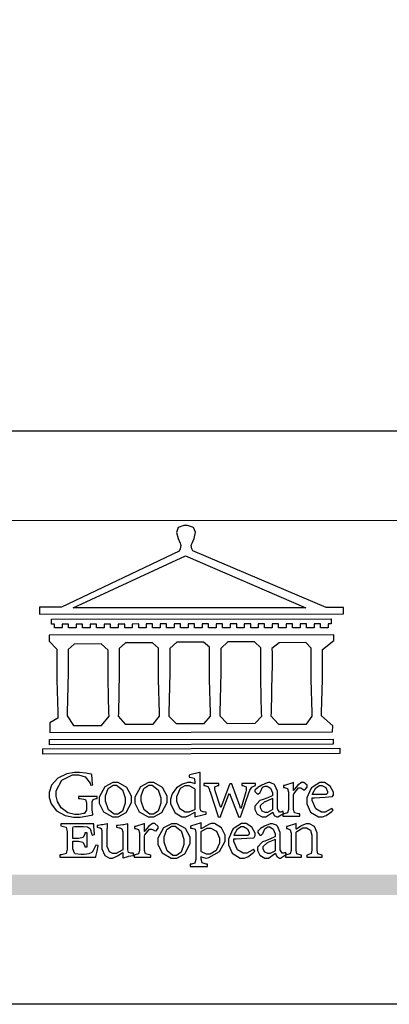
# Model space of a CAD drawing. Units: millimetres. Extents: x 2134 to 2974, y 893 to 1487.
# Drawn here: x 2215 to 2250, y 893 to 986 of the extents above; entities that cross this region are included whole.
import ezdxf

# ---------------------------------------------------------------- set-up
doc = ezdxf.new("R2010")
doc.units = ezdxf.units.MM

# ---------------------------------------------------------------- blocks, each defined once
blk = doc.blocks.new('CoodWare European')
at = {"color": 7}
for points in [[(9356.461, 3771.165), (9355.336, 3771.165), (9346.617, 3774.863), (9346.617, 3774.863), (9346.544, 3774.99), (9346.514, 3775.221), (9346.536, 3775.273), (9346.577, 3775.374), (9346.703, 3775.677), (9346.803, 3776.083), (9346.671, 3776.399), (9346.279, 3776.525), (9346.148, 3776.525), (9346.028, 3776.523), (9345.67, 3776.391), (9345.557, 3776.074), (9345.658, 3775.67), (9345.782, 3775.374), (9345.821, 3775.273), (9345.837, 3775.226), (9345.794, 3774.991), (9345.715, 3774.852), (9345.715, 3774.852), (9338.027, 3771.189), (9336.586, 3771.189), (9336.586, 3770.732), (9356.461, 3770.755), (9356.461, 3771.165)], [(9338.79, 3771.142), (9346.148, 3774.547), (9354, 3771.129), (9338.79, 3771.142)], [(9355.665, 3770.1), (9355.465, 3770.1), (9355.465, 3769.819), (9354.973, 3769.819), (9354.973, 3770.1), (9354.551, 3770.1), (9354.551, 3769.819), (9354.059, 3769.819), (9354.059, 3770.1), (9353.637, 3770.1), (9353.637, 3769.819), (9353.145, 3769.819), (9353.145, 3770.1), (9352.722, 3770.1), (9352.722, 3769.819), (9352.231, 3769.819), (9352.231, 3770.1), (9351.809, 3770.1), (9351.809, 3769.819), (9351.316, 3769.819), (9351.316, 3770.1), (9350.894, 3770.1), (9350.894, 3769.819), (9350.403, 3769.819), (9350.403, 3770.1), (9349.981, 3770.1), (9349.981, 3769.819), (9349.488, 3769.819), (9349.488, 3770.088), (9349.067, 3770.088), (9349.067, 3769.819), (9348.562, 3769.819), (9348.562, 3770.088), (9348.14, 3770.088), (9348.14, 3769.819), (9347.649, 3769.819), (9347.649, 3770.088), (9347.227, 3770.088), (9347.227, 3769.819), (9346.734, 3769.819), (9346.734, 3770.088), (9346.313, 3770.088), (9346.313, 3769.819), (9345.821, 3769.819), (9345.821, 3770.088), (9345.398, 3770.088), (9345.398, 3769.819), (9344.906, 3769.819), (9344.906, 3770.088), (9344.485, 3770.088), (9344.485, 3769.819), (9343.991, 3769.819), (9343.991, 3770.088), (9343.57, 3770.088), (9343.57, 3769.819), (9343.079, 3769.819), (9343.079, 3770.088), (9342.657, 3770.078), (9342.657, 3769.819), (9342.164, 3769.819), (9342.164, 3770.078), (9341.731, 3770.078), (9341.731, 3769.819), (9341.238, 3769.819), (9341.238, 3770.078), (9340.816, 3770.078), (9340.816, 3769.819), (9340.325, 3769.819), (9340.325, 3770.078), (9339.902, 3770.078), (9339.902, 3769.819), (9339.41, 3769.819), (9339.41, 3770.078), (9338.989, 3770.078), (9338.989, 3769.819), (9338.495, 3769.819), (9338.495, 3770.078), (9338.074, 3770.078), (9338.074, 3769.819), (9337.582, 3769.819), (9337.582, 3770.078), (9337.384, 3770.078), (9337.384, 3770.405), (9355.665, 3770.428), (9355.665, 3770.1)], [(9355.09, 3768.414), (9355.828, 3769), (9355.828, 3769.375), (9337.22, 3769.352), (9337.22, 3768.953), (9337.722, 3768.427), (9337.722, 3767.163), (9337.722, 3766.396), (9337.781, 3764.314), (9337.793, 3764.097), (9337.793, 3763.909), (9337.265, 3763.618), (9337.265, 3762.986), (9355.758, 3763.02), (9355.782, 3763.419), (9355.032, 3764.073), (9355.04, 3764.293), (9355.09, 3766.446), (9355.09, 3767.163), (9355.09, 3768.414)], [(9347.777, 3764.051), (9347.765, 3764.271), (9347.707, 3766.44), (9347.707, 3767.163), (9347.707, 3768.556), (9347.32, 3768.894), (9345.562, 3768.894), (9345.105, 3768.486), (9345.105, 3768.402), (9345.116, 3768.211), (9345.116, 3768.146), (9345.116, 3767.163), (9345.113, 3766.872), (9345.054, 3764.271), (9345.047, 3764.051), (9345.527, 3763.571), (9347.356, 3763.571), (9347.777, 3764.051)], [(9351.128, 3764.051), (9351.116, 3764.271), (9351.059, 3766.44), (9351.059, 3767.163), (9351.059, 3768.531), (9350.66, 3768.906), (9348.902, 3768.906), (9348.445, 3768.473), (9348.445, 3767.163), (9348.442, 3766.873), (9348.383, 3764.282), (9348.375, 3764.062), (9348.866, 3763.571), (9350.696, 3763.582), (9351.128, 3764.051)], [(9338.461, 3768.403), (9338.461, 3767.163), (9338.458, 3766.873), (9338.399, 3764.282), (9338.391, 3764.062), (9338.824, 3763.442), (9340.652, 3763.442), (9341.145, 3764.051), (9341.132, 3764.271), (9341.075, 3766.44), (9341.075, 3767.163), (9341.075, 3768.369), (9340.618, 3768.777), (9338.86, 3768.766), (9338.461, 3768.403)], [(9344.449, 3764.051), (9344.436, 3764.271), (9344.379, 3766.44), (9344.379, 3767.163), (9344.379, 3768.497), (9343.98, 3768.847), (9342.222, 3768.847), (9341.812, 3768.473), (9341.812, 3767.163), (9341.809, 3766.872), (9341.751, 3764.271), (9341.742, 3764.051), (9342.188, 3763.524), (9344.016, 3763.524), (9344.449, 3764.051)], [(9354.433, 3764.051), (9354.422, 3764.271), (9354.363, 3766.44), (9354.363, 3767.163), (9354.363, 3768.497), (9354.011, 3768.86), (9352.254, 3768.847), (9351.785, 3768.486), (9351.786, 3768.457), (9351.796, 3768.224), (9351.796, 3768.146), (9351.796, 3767.163), (9351.793, 3766.873), (9351.734, 3764.293), (9351.726, 3764.073), (9352.22, 3763.524), (9354.047, 3763.524), (9354.433, 3764.051)], [(9355.805, 3762.213), (9337.242, 3762.179), (9337.242, 3762.518), (9355.805, 3762.552), (9355.805, 3762.213)], [(9356.227, 3761.604), (9336.821, 3761.57), (9336.821, 3761.909), (9356.238, 3761.945), (9356.227, 3761.604)], [(9340.37, 3758.797), (9339.153, 3758.797), (9339.153, 3758.667), (9339.262, 3758.66), (9339.591, 3758.589), (9339.668, 3758.377), (9339.668, 3758.305), (9339.668, 3757.965), (9339.668, 3757.895), (9339.53, 3757.698), (9339.504, 3757.685), (9339.477, 3757.674), (9339.163, 3757.602), (9339.059, 3757.602), (9338.904, 3757.602), (9338.443, 3757.724), (9338.017, 3758.037), (9337.768, 3758.463), (9337.688, 3758.81), (9337.688, 3758.925), (9337.688, 3759.16), (9338.056, 3759.861), (9338.754, 3760.2), (9338.989, 3760.2), (9339.137, 3760.2), (9339.586, 3760.07), (9339.905, 3759.669), (9339.937, 3759.534), (9340.079, 3759.557), (9340.069, 3759.628), (9340.011, 3760.198), (9340.009, 3760.236), (9339.967, 3760.245), (9339.625, 3760.314), (9339.2, 3760.364), (9339.059, 3760.364), (9338.889, 3760.364), (9338.386, 3760.275), (9337.8, 3760), (9337.387, 3759.536), (9337.231, 3759.043), (9337.231, 3758.878), (9337.231, 3758.733), (9337.356, 3758.299), (9337.714, 3757.843), (9338.267, 3757.547), (9338.808, 3757.439), (9338.989, 3757.439), (9339.26, 3757.439), (9340.002, 3757.576), (9340.079, 3757.591), (9340.072, 3757.623), (9340.043, 3757.906), (9340.043, 3758.001), (9340.043, 3758.375), (9340.043, 3758.432), (9340.092, 3758.601), (9340.299, 3758.66), (9340.37, 3758.667), (9340.37, 3758.797)], [(9347.484, 3757.766), (9347.32, 3757.789), (9347.276, 3757.796), (9347.143, 3757.848), (9347.097, 3758.016), (9347.097, 3758.071), (9347.097, 3760.364), (9347.055, 3760.35), (9346.432, 3760.198), (9346.371, 3760.188), (9346.371, 3760.06), (9346.453, 3760.058), (9346.7, 3760), (9346.757, 3759.781), (9346.757, 3759.708), (9346.757, 3759.627), (9346.731, 3759.641), (9346.487, 3759.697), (9346.407, 3759.697), (9346.29, 3759.697), (9345.94, 3759.606), (9345.545, 3759.35), (9345.268, 3758.968), (9345.165, 3758.611), (9345.165, 3758.493), (9345.165, 3758.299), (9345.465, 3757.713), (9345.907, 3757.451), (9346.056, 3757.451), (9346.155, 3757.451), (9346.402, 3757.565), (9346.453, 3757.591), (9346.757, 3757.766), (9346.757, 3757.451), (9346.821, 3757.475), (9347.177, 3757.57), (9347.457, 3757.625), (9347.484, 3757.626), (9347.484, 3757.766)], [(9341.555, 3759.697), (9341.381, 3759.697), (9340.864, 3759.42), (9340.501, 3758.751), (9340.501, 3758.527), (9340.501, 3758.343), (9340.78, 3757.788), (9341.362, 3757.451), (9341.555, 3757.451), (9341.731, 3757.451), (9342.258, 3757.732), (9342.61, 3758.391), (9342.61, 3758.61), (9342.61, 3758.803), (9342.306, 3759.383), (9341.742, 3759.697), (9341.555, 3759.697)], [(9341.508, 3759.523), (9341.635, 3759.523), (9342.021, 3759.222), (9342.2, 3758.693), (9342.2, 3758.515), (9342.2, 3758.344), (9342.029, 3757.827), (9341.717, 3757.626), (9341.614, 3757.626), (9341.485, 3757.626), (9341.103, 3757.926), (9340.911, 3758.493), (9340.911, 3758.68), (9340.911, 3758.838), (9341.09, 3759.308), (9341.402, 3759.523), (9341.508, 3759.523)], [(9343.887, 3759.697), (9343.713, 3759.697), (9343.196, 3759.42), (9342.831, 3758.751), (9342.831, 3758.527), (9342.831, 3758.343), (9343.113, 3757.788), (9343.694, 3757.451), (9343.887, 3757.451), (9344.063, 3757.451), (9344.591, 3757.732), (9344.942, 3758.391), (9344.942, 3758.61), (9344.942, 3758.803), (9344.634, 3759.383), (9344.073, 3759.697), (9343.887, 3759.697)], [(9343.84, 3759.523), (9343.966, 3759.523), (9344.342, 3759.222), (9344.519, 3758.693), (9344.519, 3758.515), (9344.519, 3758.344), (9344.35, 3757.827), (9344.045, 3757.626), (9343.944, 3757.626), (9343.816, 3757.626), (9343.435, 3757.926), (9343.243, 3758.493), (9343.243, 3758.68), (9343.243, 3758.838), (9343.422, 3759.308), (9343.734, 3759.523), (9343.84, 3759.523)], [(9346.757, 3757.931), (9346.724, 3757.911), (9346.363, 3757.755), (9346.243, 3757.755), (9346.126, 3757.755), (9345.779, 3757.974), (9345.562, 3758.46), (9345.562, 3758.621), (9345.562, 3758.797), (9345.803, 3759.324), (9346.124, 3759.51), (9346.231, 3759.51), (9346.361, 3759.51), (9346.721, 3759.306), (9346.757, 3759.264), (9346.757, 3757.931)], [(9350.719, 3759.639), (9349.828, 3759.639), (9349.828, 3759.51), (9349.898, 3759.5), (9350.107, 3759.425), (9350.113, 3759.24), (9350.099, 3759.183), (9350.074, 3759.087), (9349.796, 3758.123), (9349.77, 3758.035), (9349.745, 3758.035), (9349.695, 3758.17), (9349.217, 3759.487), (9349.172, 3759.615), (9349.031, 3759.615), (9348.977, 3759.469), (9348.504, 3758.177), (9348.456, 3758.06), (9348.446, 3758.06), (9348.416, 3758.154), (9348.111, 3759.102), (9348.082, 3759.194), (9348.066, 3759.248), (9348.067, 3759.423), (9348.261, 3759.5), (9348.328, 3759.51), (9348.328, 3759.639), (9347.345, 3759.639), (9347.345, 3759.51), (9347.405, 3759.505), (9347.592, 3759.435), (9347.698, 3759.248), (9347.719, 3759.183), (9347.771, 3759.034), (9348.228, 3757.605), (9348.269, 3757.462), (9348.422, 3757.462), (9348.471, 3757.601), (9348.961, 3758.876), (9349.008, 3758.996), (9349.057, 3758.867), (9349.552, 3757.597), (9349.605, 3757.462), (9349.745, 3757.462), (9349.797, 3757.626), (9350.054, 3758.397), (9350.282, 3759.036), (9350.321, 3759.135), (9350.347, 3759.204), (9350.467, 3759.407), (9350.657, 3759.498), (9350.719, 3759.51), (9350.719, 3759.639)], [(9352.558, 3757.685), (9352.512, 3757.825), (9352.499, 3757.82), (9352.377, 3757.766), (9352.337, 3757.766), (9352.292, 3757.766), (9352.161, 3757.986), (9352.161, 3758.06), (9352.161, 3758.984), (9352.161, 3759.131), (9351.99, 3759.534), (9351.949, 3759.568), (9351.922, 3759.589), (9351.651, 3759.697), (9351.562, 3759.697), (9351.489, 3759.682), (9351.139, 3759.54), (9350.876, 3759.383), (9350.847, 3759.358), (9350.823, 3759.342), (9350.683, 3759.206), (9350.683, 3759.16), (9350.683, 3759.111), (9350.832, 3758.96), (9350.883, 3758.96), (9350.917, 3758.96), (9351.02, 3759.049), (9351.023, 3759.066), (9351.035, 3759.104), (9351.15, 3759.365), (9351.164, 3759.381), (9351.176, 3759.396), (9351.342, 3759.476), (9351.399, 3759.476), (9351.475, 3759.476), (9351.707, 3759.332), (9351.832, 3759.028), (9351.832, 3758.925), (9351.832, 3758.856), (9351.806, 3758.836), (9351.526, 3758.703), (9351.145, 3758.564), (9351.07, 3758.54), (9351.002, 3758.517), (9350.672, 3758.165), (9350.672, 3758.048), (9350.672, 3757.944), (9350.831, 3757.632), (9351.142, 3757.451), (9351.246, 3757.451), (9351.394, 3757.451), (9351.789, 3757.724), (9351.843, 3757.755), (9351.847, 3757.736), (9351.942, 3757.55), (9351.96, 3757.532), (9351.972, 3757.521), (9352.121, 3757.451), (9352.172, 3757.451), (9352.558, 3757.685)], [(9353.204, 3759.183), (9353.204, 3759.708), (9353.15, 3759.682), (9352.613, 3759.519), (9352.558, 3759.51), (9352.558, 3759.381), (9352.623, 3759.375), (9352.815, 3759.305), (9352.864, 3759.082), (9352.864, 3759.007), (9352.864, 3758.024), (9352.864, 3757.949), (9352.805, 3757.719), (9352.585, 3757.653), (9352.512, 3757.649), (9352.512, 3757.509), (9353.612, 3757.509), (9353.612, 3757.649), (9353.525, 3757.653), (9353.262, 3757.719), (9353.204, 3757.949), (9353.204, 3758.024), (9353.204, 3758.89), (9353.23, 3758.963), (9353.526, 3759.347), (9353.626, 3759.347), (9353.675, 3759.347), (9353.81, 3759.262), (9353.824, 3759.241), (9353.832, 3759.236), (9353.938, 3759.236), (9353.953, 3759.241), (9353.975, 3759.254), (9354.095, 3759.411), (9354.095, 3759.463), (9354.095, 3759.521), (9353.883, 3759.697), (9353.813, 3759.697), (9353.728, 3759.697), (9353.477, 3759.533), (9353.253, 3759.244), (9353.215, 3759.183), (9353.204, 3759.183)], [(9355.71, 3758.012), (9355.667, 3757.975), (9355.277, 3757.766), (9355.149, 3757.766), (9355.027, 3757.766), (9354.661, 3757.99), (9354.422, 3758.525), (9354.422, 3758.703), (9354.569, 3758.709), (9355.265, 3758.75), (9355.702, 3758.782), (9355.724, 3758.786), (9355.743, 3758.792), (9355.816, 3758.909), (9355.816, 3758.948), (9355.816, 3759.08), (9355.606, 3759.472), (9355.219, 3759.697), (9355.09, 3759.697), (9354.914, 3759.697), (9354.436, 3759.402), (9354.387, 3759.347), (9354.337, 3759.292), (9354.071, 3758.693), (9354.071, 3758.493), (9354.071, 3758.31), (9354.319, 3757.762), (9354.836, 3757.451), (9355.009, 3757.451), (9355.092, 3757.451), (9355.343, 3757.537), (9355.717, 3757.806), (9355.794, 3757.895), (9355.71, 3758.012)], [(9354.984, 3759.51), (9355.064, 3759.51), (9355.309, 3759.368), (9355.431, 3759.114), (9355.431, 3759.03), (9355.431, 3759.003), (9355.341, 3758.925), (9355.312, 3758.925), (9355.235, 3758.924), (9354.633, 3758.914), (9354.433, 3758.914), (9354.456, 3759.012), (9354.656, 3759.357), (9354.902, 3759.51), (9354.984, 3759.51)], [(9351.832, 3757.931), (9351.807, 3757.911), (9351.5, 3757.732), (9351.399, 3757.732), (9351.339, 3757.732), (9351.16, 3757.828), (9351.036, 3758.038), (9351.036, 3758.107), (9351.036, 3758.195), (9351.301, 3758.437), (9351.352, 3758.457), (9351.378, 3758.472), (9351.806, 3758.665), (9351.832, 3758.68), (9351.832, 3757.931)], [(9340.266, 3755.613), (9340.252, 3755.564), (9340.051, 3755.178), (9340.032, 3755.158), (9340.004, 3755.128), (9339.824, 3755.032), (9339.521, 3754.993), (9339.422, 3754.993), (9339.29, 3754.993), (9338.917, 3755.047), (9338.894, 3755.063), (9338.873, 3755.078), (9338.777, 3755.366), (9338.777, 3755.462), (9338.777, 3755.859), (9339.047, 3755.859), (9339.143, 3755.859), (9339.436, 3755.803), (9339.547, 3755.568), (9339.563, 3755.485), (9339.714, 3755.485), (9339.714, 3756.42), (9339.563, 3756.42), (9339.548, 3756.341), (9339.444, 3756.111), (9339.146, 3756.046), (9339.047, 3756.046), (9338.777, 3756.046), (9338.777, 3756.678), (9338.777, 3756.71), (9338.795, 3756.808), (9338.896, 3756.831), (9338.93, 3756.831), (9339.352, 3756.831), (9339.444, 3756.831), (9339.724, 3756.8), (9339.864, 3756.717), (9339.878, 3756.69), (9339.895, 3756.665), (9340.019, 3756.323), (9340.032, 3756.269), (9340.183, 3756.292), (9340.18, 3756.36), (9340.149, 3756.845), (9340.149, 3757.006), (9337.981, 3757.006), (9337.981, 3756.867), (9338.071, 3756.858), (9338.336, 3756.776), (9338.402, 3756.484), (9338.402, 3756.387), (9338.402, 3755.438), (9338.402, 3755.346), (9338.328, 3755.068), (9338.025, 3754.978), (9337.922, 3754.97), (9337.922, 3754.817), (9340.266, 3754.817), (9340.277, 3754.856), (9340.356, 3755.21), (9340.424, 3755.556), (9340.431, 3755.591), (9340.266, 3755.613)], [(9342.75, 3755.076), (9342.61, 3755.076), (9342.563, 3755.079), (9342.421, 3755.13), (9342.376, 3755.309), (9342.376, 3755.368), (9342.376, 3756.995), (9342.361, 3756.99), (9342.104, 3756.943), (9342.069, 3756.936), (9342.037, 3756.933), (9341.736, 3756.9), (9341.636, 3756.9), (9341.636, 3756.772), (9341.812, 3756.749), (9341.853, 3756.744), (9341.985, 3756.683), (9342.035, 3756.487), (9342.035, 3756.42), (9342.035, 3755.309), (9341.988, 3755.268), (9341.601, 3755.063), (9341.472, 3755.063), (9341.394, 3755.063), (9341.16, 3755.178), (9341.017, 3755.514), (9341.017, 3755.625), (9341.017, 3756.269), (9341.017, 3756.451), (9341.033, 3756.954), (9341.039, 3756.995), (9341.021, 3756.99), (9340.742, 3756.93), (9340.71, 3756.924), (9340.624, 3756.924), (9340.433, 3756.9), (9340.37, 3756.9), (9340.37, 3756.772), (9340.523, 3756.736), (9340.553, 3756.731), (9340.644, 3756.676), (9340.676, 3756.486), (9340.676, 3756.42), (9340.676, 3755.496), (9340.676, 3755.353), (9340.862, 3754.921), (9341.179, 3754.759), (9341.285, 3754.759), (9341.375, 3754.759), (9341.612, 3754.856), (9341.648, 3754.876), (9341.685, 3754.897), (9342.003, 3755.11), (9342.035, 3755.133), (9342.035, 3754.795), (9342.069, 3754.759), (9342.087, 3754.768), (9342.358, 3754.856), (9342.387, 3754.865), (9342.418, 3754.874), (9342.725, 3754.933), (9342.75, 3754.935), (9342.75, 3755.076)], [(9343.464, 3756.504), (9343.464, 3757.018), (9343.409, 3756.995), (9342.867, 3756.832), (9342.809, 3756.819), (9342.809, 3756.702), (9342.877, 3756.694), (9343.077, 3756.626), (9343.126, 3756.403), (9343.126, 3756.328), (9343.126, 3755.332), (9343.126, 3755.259), (9343.067, 3755.036), (9342.847, 3754.965), (9342.774, 3754.959), (9342.774, 3754.817), (9343.874, 3754.817), (9343.874, 3754.959), (9343.785, 3754.964), (9343.524, 3755.036), (9343.464, 3755.259), (9343.464, 3755.332), (9343.464, 3756.199), (9343.49, 3756.272), (9343.788, 3756.655), (9343.887, 3756.655), (9343.937, 3756.655), (9344.068, 3756.58), (9344.086, 3756.562), (9344.094, 3756.557), (9344.2, 3756.548), (9344.215, 3756.549), (9344.237, 3756.562), (9344.356, 3756.72), (9344.356, 3756.772), (9344.356, 3756.834), (9344.145, 3757.018), (9344.075, 3757.018), (9343.99, 3757.018), (9343.736, 3756.849), (9343.51, 3756.562), (9343.476, 3756.504), (9343.464, 3756.504)], [(9345.386, 3757.006), (9345.214, 3757.006), (9344.696, 3756.73), (9344.332, 3756.061), (9344.332, 3755.836), (9344.332, 3755.652), (9344.612, 3755.096), (9345.193, 3754.759), (9345.386, 3754.759), (9345.562, 3754.759), (9346.09, 3755.042), (9346.441, 3755.708), (9346.441, 3755.929), (9346.441, 3756.121), (9346.134, 3756.697), (9345.572, 3757.006), (9345.386, 3757.006)], [(9345.339, 3756.842), (9345.465, 3756.842), (9345.846, 3756.536), (9346.02, 3756.004), (9346.02, 3755.825), (9346.02, 3755.654), (9345.85, 3755.138), (9345.546, 3754.935), (9345.445, 3754.935), (9345.317, 3754.935), (9344.934, 3755.234), (9344.742, 3755.801), (9344.742, 3755.988), (9344.742, 3756.147), (9344.921, 3756.626), (9345.233, 3756.842), (9345.339, 3756.842)], [(9347.156, 3756.666), (9347.156, 3757.065), (9347.102, 3757.042), (9346.526, 3756.863), (9346.477, 3756.853), (9346.477, 3756.725), (9346.55, 3756.718), (9346.769, 3756.648), (9346.817, 3756.426), (9346.817, 3756.351), (9346.817, 3754.736), (9346.817, 3754.661), (9346.754, 3754.433), (9346.529, 3754.359), (9346.453, 3754.35), (9346.453, 3754.21), (9347.579, 3754.21), (9347.579, 3754.35), (9347.488, 3754.359), (9347.221, 3754.44), (9347.156, 3754.698), (9347.156, 3754.783), (9347.156, 3754.853), (9347.172, 3754.845), (9347.46, 3754.762), (9347.496, 3754.759), (9347.657, 3754.788), (9348.359, 3755.185), (9348.738, 3755.867), (9348.738, 3756.093), (9348.738, 3756.256), (9348.502, 3756.741), (9348.028, 3757.018), (9347.87, 3757.018), (9347.809, 3757.018), (9347.644, 3756.951), (9347.624, 3756.936), (9347.156, 3756.666)], [(9347.156, 3756.491), (9347.193, 3756.52), (9347.559, 3756.725), (9347.683, 3756.725), (9347.802, 3756.725), (9348.158, 3756.513), (9348.352, 3756.059), (9348.352, 3755.906), (9348.352, 3755.743), (9348.155, 3755.253), (9347.756, 3755.005), (9347.624, 3755.005), (9347.507, 3755.005), (9347.182, 3755.166), (9347.156, 3755.192), (9347.156, 3756.491)], [(9350.59, 3755.332), (9350.546, 3755.291), (9350.155, 3755.088), (9350.027, 3755.088), (9349.905, 3755.088), (9349.54, 3755.306), (9349.301, 3755.844), (9349.301, 3756.024), (9349.449, 3756.027), (9350.144, 3756.059), (9350.58, 3756.092), (9350.602, 3756.093), (9350.621, 3756.1), (9350.696, 3756.227), (9350.696, 3756.269), (9350.696, 3756.399), (9350.486, 3756.789), (9350.097, 3757.018), (9349.968, 3757.018), (9349.792, 3757.018), (9349.314, 3756.72), (9349.265, 3756.666), (9349.215, 3756.611), (9348.95, 3756.004), (9348.95, 3755.801), (9348.95, 3755.62), (9349.199, 3755.074), (9349.715, 3754.759), (9349.887, 3754.759), (9349.97, 3754.759), (9350.221, 3754.848), (9350.595, 3755.124), (9350.672, 3755.216), (9350.59, 3755.332)], [(9349.862, 3756.819), (9349.942, 3756.819), (9350.186, 3756.676), (9350.309, 3756.424), (9350.309, 3756.339), (9350.309, 3756.313), (9350.214, 3756.237), (9350.191, 3756.234), (9349.972, 3756.234), (9349.386, 3756.232), (9349.312, 3756.234), (9349.335, 3756.331), (9349.534, 3756.673), (9349.773, 3756.819), (9349.853, 3756.819), (9349.862, 3756.819)], [(9352.735, 3755.005), (9352.688, 3755.133), (9352.675, 3755.128), (9352.553, 3755.076), (9352.512, 3755.076), (9352.468, 3755.076), (9352.337, 3755.304), (9352.337, 3755.379), (9352.337, 3756.292), (9352.337, 3756.438), (9352.166, 3756.844), (9352.125, 3756.878), (9352.097, 3756.902), (9351.827, 3757.006), (9351.737, 3757.006), (9351.665, 3756.995), (9351.314, 3756.855), (9351.052, 3756.69), (9351.023, 3756.666), (9350.999, 3756.652), (9350.86, 3756.523), (9350.86, 3756.479), (9350.86, 3756.427), (9351.008, 3756.269), (9351.059, 3756.269), (9351.093, 3756.269), (9351.196, 3756.357), (9351.199, 3756.373), (9351.21, 3756.412), (9351.326, 3756.674), (9351.34, 3756.69), (9351.352, 3756.705), (9351.518, 3756.795), (9351.575, 3756.795), (9351.651, 3756.795), (9351.882, 3756.652), (9352.008, 3756.339), (9352.008, 3756.234), (9352.008, 3756.163), (9351.98, 3756.144), (9351.7, 3756.015), (9351.321, 3755.875), (9351.246, 3755.848), (9351.178, 3755.828), (9350.847, 3755.483), (9350.847, 3755.368), (9350.847, 3755.262), (9351.007, 3754.941), (9351.317, 3754.759), (9351.422, 3754.759), (9351.57, 3754.759), (9351.965, 3755.042), (9352.019, 3755.076), (9352.022, 3755.057), (9352.118, 3754.871), (9352.136, 3754.853), (9352.145, 3754.842), (9352.296, 3754.759), (9352.348, 3754.759), (9352.735, 3755.005)], [(9355.079, 3754.817), (9355.079, 3754.959), (9355.007, 3754.967), (9354.799, 3755.036), (9354.75, 3755.259), (9354.75, 3755.332), (9354.75, 3756.281), (9354.75, 3756.416), (9354.579, 3756.819), (9354.241, 3757.006), (9354.129, 3757.006), (9354.023, 3757.006), (9353.738, 3756.888), (9353.707, 3756.867), (9353.675, 3756.847), (9353.402, 3756.661), (9353.38, 3756.643), (9353.38, 3757.018), (9353.332, 3756.995), (9352.793, 3756.832), (9352.735, 3756.819), (9352.735, 3756.702), (9352.799, 3756.69), (9352.987, 3756.613), (9353.039, 3756.399), (9353.039, 3756.328), (9353.039, 3755.332), (9353.039, 3755.26), (9352.979, 3755.04), (9352.751, 3754.967), (9352.675, 3754.959), (9352.675, 3754.817), (9353.718, 3754.817), (9353.718, 3754.959), (9353.645, 3754.967), (9353.43, 3755.036), (9353.38, 3755.259), (9353.38, 3755.332), (9353.38, 3756.456), (9353.417, 3756.495), (9353.817, 3756.736), (9353.953, 3756.736), (9354.042, 3756.736), (9354.312, 3756.579), (9354.41, 3756.268), (9354.41, 3756.163), (9354.41, 3755.356), (9354.41, 3755.28), (9354.355, 3755.049), (9354.143, 3754.967), (9354.071, 3754.959), (9354.071, 3754.817), (9355.079, 3754.817)], [(9352.008, 3755.239), (9351.983, 3755.219), (9351.676, 3755.052), (9351.575, 3755.052), (9351.515, 3755.052), (9351.335, 3755.141), (9351.212, 3755.346), (9351.212, 3755.415), (9351.212, 3755.506), (9351.477, 3755.758), (9351.527, 3755.778), (9351.554, 3755.79), (9351.98, 3755.976), (9352.008, 3755.988), (9352.008, 3755.239)]]:
    blk.add_lwpolyline(points, close=True, dxfattribs=at)
blk = doc.blocks.new('10')
h = blk.add_hatch(color=256)
h.dxf.hatch_style = 1
h.paths.add_polyline_path([(-79.89, 61.02), (-4123.42, 61.02), (-4123.42, 51.54), (-79.89, 51.54)])
at = {"color": 250, "lineweight": 20}
blk.add_line((-344.67, 227.96), (-4124.74, 227.96), dxfattribs=at)
for points in [[(-4200, 2970), (0, 2970), (0, 0), (-4200, 0)], [(-4130, 2900), (-70, 2900), (-70, 270.05), (-4130, 270.05)]]:
    blk.add_lwpolyline(points, close=True)
at = {"xscale": 7.2, "yscale": 7.2, "zscale": 7.2}
blk.add_blockref('CoodWare European', (-71007.3, -26965.35), dxfattribs=at)

msp = doc.modelspace()

# ---------------------------------------------------------------- block references
at = {"xscale": 0.2, "yscale": 0.2, "zscale": 0.2}
msp.add_blockref('10', (2973.919, 892.881), dxfattribs=at)

doc.saveas('drawing.dxf')
